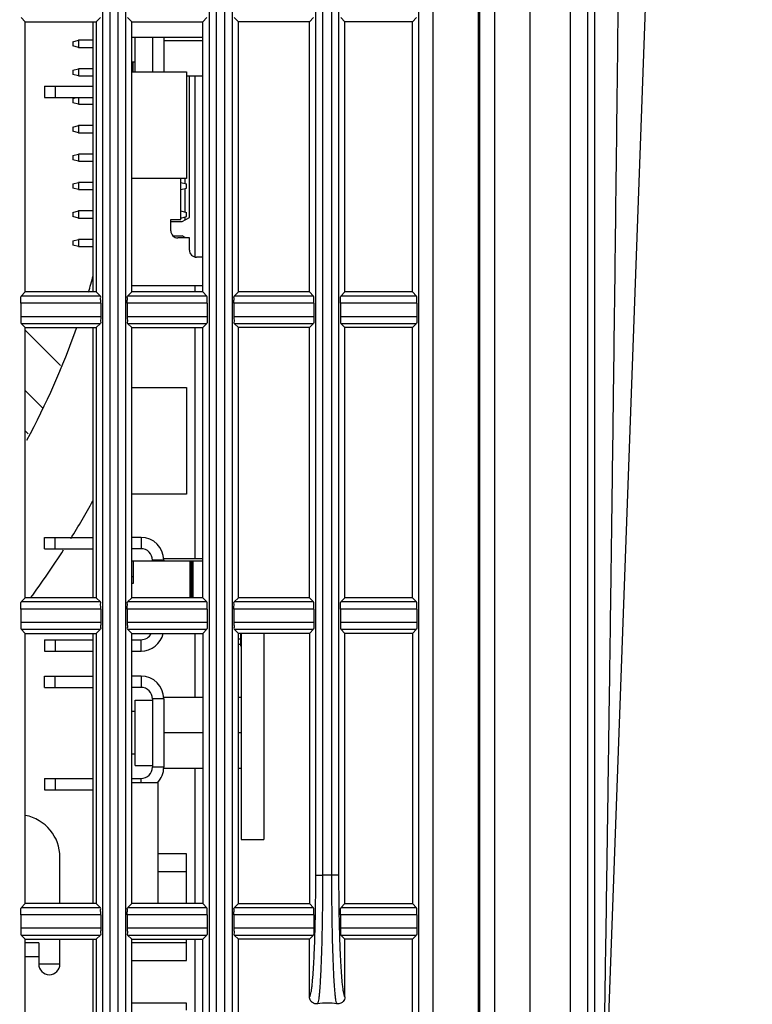
# Model space of a CAD drawing. Extents: x 70 to 1093, y 62 to 805.
# Drawn here: x 150 to 176, y 372 to 406 of the extents above; entities that cross this region are included whole.
import ezdxf

# ---------------------------------------------------------------- set-up
doc = ezdxf.new("R2010")
doc.units = 0
doc.header["$LTSCALE"] = 65.395
doc.layers.get('0').update_dxf_attribs({"linetype": 'CONTINUOUS'})
for name, color, linetype in [('11-039F3G301DXF_CONTINU717', 7, 'CONTINUOUS'), ('11-041F4G701DXF_CONTINU722', 7, 'CONTINUOUS'), ('41-8MS01G001DXF_CONTINU716', 7, 'CONTINUOUS'), ('51__DRAFT_DIMS', 7, 'CONTINUOUS'), ('61-8MS23G001DXF_CONTINU727', 7, 'CONTINUOUS'), ('8VN-12025-AXDXF_CONTINU704', 7, 'CONTINUOUS'), ('A30C-GEO-BOADXF_CONTINU726', 7, 'CONTINUOUS'), ('B35LD-LEFT-CDXF_CONTINU708', 7, 'CONTINUOUS'), ('B35LD-TOP-CODXF_CONTINU682', 7, 'CONTINUOUS'), ('EP783-120FANDXF_CONTINU692', 7, 'CONTINUOUS'), ('FAN_120X120_DXF_CONTINU693', 7, 'CONTINUOUS'), ('L01-RD11-FORDXF_CONTINU705', 7, 'CONTINUOUS'), ('PCB-1_DXF_CONTINUOUS_LINE', 7, 'CONTINUOUS'), ('S-88020-801XDXF_CONTINU725', 7, 'CONTINUOUS'), ('S-88030-80XXDXF_CONTINU719', 7, 'CONTINUOUS'), ('TYU-TU2005WNDXF_CONTINU706', 7, 'CONTINUOUS')]:
    doc.layers.add(name, color=color, linetype=linetype)
doc.styles.get("Standard").update_dxf_attribs({"font": 'txt', "width": 0.8})
doc.dimstyles.new('DIMSTYLE_1', dxfattribs={"dimtxt": 10, "dimasz": 4, "dimexe": 0.18, "dimexo": 0.0625, "dimgap": 0.09, "dimtad": 1, "dimdec": 0, "dimlfac": 2, "dimzin": 0, "dimtxsty": 'STANDARD', "dimblk": '_ARROW_FILLED', "dimblk1": '_ARROW_FILLED', "dimblk2": '_ARROW_FILLED', "dimcen": 0.09, "dimazin": 3, "dimtfac": 1, "dimtdec": 0, "dimtofl": 0, "dimtmove": 0, "dimatfit": 3, "dimtolj": 1, "dimtzin": 0})

# ---------------------------------------------------------------- blocks, each defined once
blk = doc.blocks.new('_ARROW_FILLED')
at = {"color": 0, "linetype": 'BYBLOCK'}
blk.add_solid([(0, 0), (-1, 0.15), (-1, -0.15)], dxfattribs=at)
blk = doc.blocks.new('*D')
at = {"layer": '51__DRAFT_DIMS', "color": 2, "linetype": 'CONTINUOUS'}
for p, q in [((276.4737986078, 510.0583064925), (276.4737986078, 580.9577021977)), ((518.4094812256, 510.0583064925), (518.4094812257, 580.9577021977)), ((276.4737986078, 580.1577021977), (397.4416399167, 580.1577021977)), ((518.4094812257, 580.1577021977), (397.4416399167, 580.1577021977)), ((81.3855861801, 514.6979266665), (81.3855861801, 578.832607667)), ((173.5355861801, 523.2680051874), (173.5355861801, 578.832607667)), ((81.3855861801, 578.032607667), (127.4605861801, 578.032607667)), ((173.5355861801, 578.032607667), (127.4605861801, 578.032607667)), ((354.6205466111, 533.5474718937), (243.1203622409, 533.5474718937)), ((243.9203622409, 533.5474718937), (243.9203622409, 401.3028891931)), ((504.9094812256, 523.5583064925), (552.5407536646, 523.5583064925)), ((551.7407536646, 523.5583064925), (551.7407536646, 396.3083064925)), ((243.9203622409, 269.0583064925), (243.9203622409, 401.3028891931)), ((551.7407536646, 269.0583064925), (551.7407536646, 396.3083064925)), ((289.9094812256, 269.0583064925), (243.1203622409, 269.0583064925)), ((504.9094812256, 269.0583064925), (552.5407536646, 269.0583064925)), ((398.9094812256, 164.7843236606), (548.9674976317, 164.7843236606)), ((548.1674976317, 164.7843236606), (548.1674976317, 116.0343236606)), ((548.1674976317, 67.2843236606), (548.1674976317, 116.0343236606)), ((429.7872524507, 67.2843236606), (548.9674976317, 67.2843236606))]:
    blk.add_line(p, q, dxfattribs=at)
at = {"layer": '51__DRAFT_DIMS', "color": 2, "linetype": 'CONTINUOUS', "xscale": 4, "yscale": 4, "zscale": 4}
for p, rotation in [((276.4737986078, 580.1577021977), 180), ((518.4094812257, 580.1577021977), 360), ((81.3855861801, 578.032607667), 180), ((243.9203622409, 533.5474718937), 90), ((551.7407536646, 523.5583064925), 90), ((243.9203622409, 269.0583064925), 270), ((551.7407536646, 269.0583064925), 270), ((548.1674976317, 164.7843236606), 90), ((548.1674976317, 67.2843236606), 270)]:
    blk.add_blockref('_ARROW_FILLED', p, dxfattribs=dict(at, rotation=rotation))
blk.add_blockref('_ARROW_FILLED', (173.5355861801, 578.032607667), dxfattribs=at)

msp = doc.modelspace()

# ---------------------------------------------------------------- linework, layer by layer
at = {"layer": '11-039F3G301DXF_CONTINU717', "color": 7, "linetype": 'CONTINUOUS'}
for p, q in [((153.7605861801, 404.5433064924), (155.6855728232, 404.5433064924)), ((155.6855728232, 404.5433064924), (155.6855728232, 400.7933064924)), ((155.6855728232, 400.7933064924), (153.7605861801, 400.7933064924)), ((153.7605861801, 393.4503064924), (155.6855728232, 393.4503064924)), ((155.6855728232, 393.4503064924), (155.6855728232, 389.7003064924)), ((155.6855728232, 389.7003064924), (153.7605861801, 389.7003064924)), ((155.6855728233, 377.0583064924), (154.6855728233, 377.0583064924)), ((155.6855728233, 375.3083064925), (155.6855728233, 377.0583064924)), ((154.6855728233, 376.4333064924), (155.6855728233, 376.4333064924)), ((155.6855728233, 373.9333064924), (153.7605861801, 373.9333064924)), ((155.6855728233, 373.3083064924), (155.6855728233, 374.0583064925)), ((153.7605861801, 373.3083064924), (155.6855728233, 373.3083064924)), ((155.6855728233, 371.8083064924), (153.7605861801, 371.8083064924)), ((155.6855728233, 371.5583064924), (155.6855728233, 371.8083064924))]:
    msp.add_line(p, q, dxfattribs=at)
at = {"layer": '11-041F4G701DXF_CONTINU722', "color": 7, "linetype": 'CONTINUOUS'}
for p, q in [((154.6855728233, 379.5583064924), (153.7605861801, 379.5583064924)), ((154.6855728233, 375.3083064925), (154.6855728233, 379.5583064924))]:
    msp.add_line(p, q, dxfattribs=at)
at = {"layer": '41-8MS01G001DXF_CONTINU716', "color": 7, "linetype": 'CONTINUOUS'}
msp.add_line((156.2605861801, 405.7583064924), (153.7605861801, 405.7583064924), dxfattribs=at)
at = {"layer": '61-8MS23G001DXF_CONTINU727', "color": 7, "linetype": 'CONTINUOUS'}
for p, q in [((156.2605861801, 405.6423064924), (154.8855728231, 405.6423064924)), ((153.8855728231, 404.8923064924), (153.7605861801, 404.8923064924)), ((156.2605861801, 404.3923064924), (155.6855728232, 404.3923064924)), ((156.2605861801, 387.4333064924), (154.8855728232, 387.4333064924)), ((156.2605861801, 382.5583064924), (154.8855728233, 382.5583064924)), ((157.6105728233, 382.5583064924), (157.5105861801, 382.5583064924)), ((153.8855728233, 382.0583064924), (153.7605861801, 382.0583064924)), ((156.2605861801, 381.3083064924), (154.8855728233, 381.3083064924)), ((157.6105728233, 381.3083064924), (157.5105861801, 381.3083064924)), ((153.8855728233, 380.5583064924), (153.7605861801, 380.5583064924)), ((156.2605861801, 380.0583064924), (154.8855728233, 380.0583064924)), ((157.6105728233, 380.0583064924), (157.5105861801, 380.0583064924))]:
    msp.add_line(p, q, dxfattribs=at)
at = {"layer": '8VN-12025-AXDXF_CONTINU704', "color": 7, "linetype": 'CONTINUOUS'}
for p, q in [((155.9855861801, 398.0333064924), (155.9855861801, 404.3923064924)), ((155.9855861801, 396.8083064925), (155.9855861801, 397.0333064924)), ((155.9855861801, 387.4333064924), (155.9855861801, 395.5583064925)), ((155.9855861801, 382.5583064924), (155.9855861801, 384.8083064925)), ((155.9855861801, 375.3083064925), (155.9855861801, 380.0583064924)), ((151.2355861801, 375.3083064925), (151.2355861801, 376.9333064925)), ((150.4855861801, 373.9333064925), (150.0105861801, 373.9333064925)), ((150.4855861801, 373.9333064925), (150.4855861801, 373.1833064925)), ((151.2355861801, 373.1833064925), (151.2355861801, 374.0583064925)), ((155.9855861801, 364.5583064925), (155.9855861801, 374.0583064925)), ((150.4855861801, 373.4333064925), (150.0105861801, 373.4333064925))]:
    msp.add_line(p, q, dxfattribs=at)
at = {"layer": '8VN-12025-AXDXF_CONTINU704', "color": 3, "linetype": 'CONTINUOUS'}
msp.add_line((157.5105861801, 384.4333064925), (157.5955728233, 384.4333064925), dxfattribs=at)
at = {"layer": '8VN-12025-AXDXF_CONTINU704', "color": 7, "linetype": 'CONTINUOUS'}
for centre, radius, start, end in [((124.2355861801, 405.1833064925), 32.249983724, 328.1104961841, 330.827038961), ((124.2355861801, 405.1833064925), 32.249983724, 323.6149376427, 327.2680510791), ((149.7355861801, 376.9333064925), 1.5, 0, 79.2214386155), ((150.8605861801, 373.1833064925), 0.375, 180, 360)]:
    msp.add_arc(centre, radius, start, end, dxfattribs=at)
at = {"layer": 'A30C-GEO-BOADXF_CONTINU726', "color": 7, "linetype": 'CONTINUOUS'}
for p, q in [((157.6105728233, 384.8083064925), (157.6105728233, 377.5583064924)), ((158.4105728233, 384.8083064925), (158.4105728233, 377.5583064924)), ((157.6105728233, 377.5583064924), (158.4105728233, 377.5583064924))]:
    msp.add_line(p, q, dxfattribs=at)
at = {"layer": 'B35LD-LEFT-CDXF_CONTINU708', "color": 7, "linetype": 'CONTINUOUS'}
for p, q in [((152.7340049449, 508.0707227345), (152.7340049449, 284.5458902505)), ((152.9836623286, 508.0583064925), (152.9836623286, 284.5583064925)), ((153.2875100317, 284.5583064925), (153.2875100317, 508.0583064925)), ((153.5371674154, 508.0707227345), (153.5371674154, 284.5458902505)), ((156.4840049449, 508.0707227345), (156.4840049449, 284.5458902505)), ((156.7336623286, 508.0583064925), (156.7336623286, 284.5583064925)), ((157.0375100317, 284.5583064925), (157.0375100317, 508.0583064925)), ((157.2871674154, 508.0707227345), (157.2871674154, 284.5458902505)), ((163.8465887029, 508.0831389765), (163.8465887029, 284.5334740085)), ((164.3459034703, 508.0583064925), (164.3459034703, 284.5583064925)), ((165.9569745112, 284.5583064925), (165.9569745112, 508.0583064925)), ((165.9936599567, 508.094991938), (165.9936599567, 284.521621047)), ((160.2340049449, 376.3066576657), (160.2340049449, 416.0599553193)), ((160.4836623286, 376.3066857908), (160.4836623286, 416.0599271986)), ((160.7875100317, 416.0599271723), (160.7875100317, 376.3066858083)), ((161.0371674154, 416.0599553193), (161.0371674154, 376.3066576657)), ((150.0105861801, 406.3083064925), (149.8657790843, 406.4531135883)), ((152.5105861801, 406.3083064925), (152.655393276, 406.4531135883)), ((153.7605861801, 406.3083064925), (153.6157790843, 406.4531135883)), ((156.2605861801, 406.3083064925), (156.405393276, 406.4531135883)), ((157.5105861801, 406.3083064925), (157.3657790843, 406.4531135883)), ((160.0105861801, 406.3083064925), (160.155393276, 406.4531135883)), ((161.2605861801, 406.3083064925), (161.1157790843, 406.4531135883)), ((163.6355861801, 406.3083064925), (163.780393276, 406.4531135883)), ((150.0105861801, 396.8083064925), (150.0105861801, 406.3083064925)), ((150.0105861801, 406.3083064925), (152.5105861801, 406.3083064925)), ((152.5105861801, 406.3083064925), (152.5105861801, 396.8083064925)), ((153.7605861801, 396.8083064925), (153.7605861801, 406.3083064925)), ((153.7605861801, 406.3083064925), (156.2605861801, 406.3083064925)), ((156.2605861801, 396.8083064925), (156.2605861801, 406.3083064925)), ((157.5105861801, 396.8083064925), (157.5105861801, 406.3083064925)), ((160.0105861801, 406.3083064925), (157.5105861801, 406.3083064925)), ((160.0105861801, 396.8083064925), (160.0105861801, 406.3083064925)), ((161.2605861801, 396.8083064925), (161.2605861801, 406.3083064925)), ((163.6355861801, 406.3083064925), (161.2605861801, 406.3083064925)), ((163.6355861801, 396.8083064925), (163.6355861801, 406.3083064925)), ((150.0105861801, 396.8083064925), (149.8657790843, 396.6634993967)), ((152.5105861801, 396.8083064925), (150.0105861801, 396.8083064925)), ((152.5105861801, 396.8083064925), (152.655393276, 396.6634993967)), ((153.7605861801, 396.8083064925), (153.6157790843, 396.6634993967)), ((156.2605861801, 396.8083064925), (153.7605861801, 396.8083064925)), ((156.2605861801, 396.8083064925), (156.405393276, 396.6634993967)), ((157.5105861801, 396.8083064925), (157.3657790843, 396.6634993967)), ((160.0105861801, 396.8083064925), (157.5105861801, 396.8083064925)), ((160.0105861801, 396.8083064925), (160.155393276, 396.6634993967)), ((161.2605861801, 396.8083064925), (161.1157790843, 396.6634993967)), ((163.6355861801, 396.8083064925), (161.2605861801, 396.8083064925)), ((163.6355861801, 396.8083064925), (163.780393276, 396.6634993967)), ((149.8533628423, 396.413842013), (149.8533628423, 395.952770972)), ((152.667809518, 396.413842013), (149.8533628423, 396.413842013)), ((152.655393276, 396.6634993967), (149.8657790843, 396.6634993967)), ((152.667809518, 396.413842013), (152.667809518, 395.952770972)), ((153.6033628423, 396.413842013), (153.6033628423, 395.952770972)), ((156.417809518, 396.413842013), (153.6033628423, 396.413842013)), ((156.405393276, 396.6634993967), (153.6157790843, 396.6634993967)), ((156.417809518, 396.413842013), (156.417809518, 395.952770972)), ((157.3533628423, 396.413842013), (157.3533628423, 395.952770972)), ((160.167809518, 396.413842013), (157.3533628423, 396.413842013)), ((160.155393276, 396.6634993967), (157.3657790843, 396.6634993967)), ((160.167809518, 396.413842013), (160.167809518, 395.952770972)), ((161.1033628423, 396.413842013), (161.1033628423, 395.952770972)), ((163.792809518, 396.413842013), (161.1033628423, 396.413842013)), ((163.780393276, 396.6634993967), (161.1157790843, 396.6634993967)), ((163.792809518, 396.413842013), (163.792809518, 395.952770972)), ((149.8533628423, 395.952770972), (152.667809518, 395.952770972)), ((149.8657790843, 395.7031135883), (152.655393276, 395.7031135883)), ((150.0105861801, 395.5583064925), (149.8657790843, 395.7031135883)), ((152.5105861801, 395.5583064925), (152.655393276, 395.7031135883)), ((153.6033628423, 395.952770972), (156.417809518, 395.952770972)), ((153.6157790843, 395.7031135883), (156.405393276, 395.7031135883)), ((153.7605861801, 395.5583064925), (153.6157790843, 395.7031135883)), ((156.2605861801, 395.5583064925), (156.405393276, 395.7031135883)), ((157.3533628423, 395.952770972), (160.167809518, 395.952770972)), ((157.3657790843, 395.7031135883), (160.155393276, 395.7031135883)), ((157.5105861801, 395.5583064925), (157.3657790843, 395.7031135883)), ((160.0105861801, 395.5583064925), (160.155393276, 395.7031135883)), ((161.1033628423, 395.952770972), (163.792809518, 395.952770972)), ((161.1157790843, 395.7031135883), (163.780393276, 395.7031135883)), ((161.2605861801, 395.5583064925), (161.1157790843, 395.7031135883)), ((163.6355861801, 395.5583064925), (163.780393276, 395.7031135883)), ((150.0105861801, 386.0583064925), (150.0105861801, 395.5583064925)), ((150.0105861801, 395.5583064925), (152.5105861801, 395.5583064925)), ((152.5105861801, 395.5583064925), (152.5105861801, 386.0583064925)), ((153.7605861801, 386.0583064925), (153.7605861801, 395.5583064925)), ((153.7605861801, 395.5583064925), (156.2605861801, 395.5583064925)), ((156.2605861801, 386.0583064925), (156.2605861801, 395.5583064925)), ((157.5105861801, 386.0583064925), (157.5105861801, 395.5583064925)), ((160.0105861801, 395.5583064925), (157.5105861801, 395.5583064925)), ((160.0105861801, 386.0583064925), (160.0105861801, 395.5583064925)), ((161.2605861801, 386.0583064925), (161.2605861801, 395.5583064925)), ((163.6355861801, 395.5583064925), (161.2605861801, 395.5583064925)), ((163.6355861801, 386.0583064925), (163.6355861801, 395.5583064925)), ((150.0105861801, 386.0583064925), (149.8657790843, 385.9134993967)), ((152.5105861801, 386.0583064925), (150.0105861801, 386.0583064925)), ((152.5105861801, 386.0583064925), (152.655393276, 385.9134993967)), ((153.7605861801, 386.0583064925), (153.6157790843, 385.9134993967)), ((156.2605861801, 386.0583064925), (153.7605861801, 386.0583064925)), ((156.2605861801, 386.0583064925), (156.405393276, 385.9134993967)), ((157.5105861801, 386.0583064925), (157.3657790843, 385.9134993967)), ((160.0105861801, 386.0583064925), (157.5105861801, 386.0583064925)), ((160.0105861801, 386.0583064925), (160.155393276, 385.9134993967)), ((161.2605861801, 386.0583064925), (161.1157790843, 385.9134993967)), ((163.6355861801, 386.0583064925), (161.2605861801, 386.0583064925)), ((163.6355861801, 386.0583064925), (163.780393276, 385.9134993967)), ((149.8533628423, 385.663842013), (149.8533628423, 385.202770972)), ((152.667809518, 385.663842013), (149.8533628423, 385.663842013)), ((152.655393276, 385.9134993967), (149.8657790843, 385.9134993967)), ((152.667809518, 385.663842013), (152.667809518, 385.202770972)), ((153.6033628423, 385.663842013), (153.6033628423, 385.202770972)), ((156.417809518, 385.663842013), (153.6033628423, 385.663842013)), ((156.405393276, 385.9134993967), (153.6157790843, 385.9134993967)), ((156.417809518, 385.663842013), (156.417809518, 385.202770972)), ((160.167809518, 385.663842013), (157.3533628423, 385.663842013)), ((157.3533628423, 385.663842013), (157.3533628423, 385.202770972)), ((160.155393276, 385.9134993967), (157.3657790843, 385.9134993967)), ((160.167809518, 385.663842013), (160.167809518, 385.202770972)), ((163.792809518, 385.663842013), (161.1033628423, 385.663842013)), ((161.1033628423, 385.663842013), (161.1033628423, 385.202770972)), ((163.780393276, 385.9134993967), (161.1157790843, 385.9134993967)), ((163.792809518, 385.663842013), (163.792809518, 385.202770972)), ((149.8533628423, 385.202770972), (152.667809518, 385.202770972)), ((149.8657790843, 384.9531135883), (152.655393276, 384.9531135883)), ((150.0105861801, 384.8083064925), (149.8657790843, 384.9531135883)), ((152.5105861801, 384.8083064925), (152.655393276, 384.9531135883)), ((153.6033628423, 385.202770972), (156.417809518, 385.202770972)), ((153.6157790843, 384.9531135883), (156.405393276, 384.9531135883)), ((153.7605861801, 384.8083064925), (153.6157790843, 384.9531135883)), ((156.2605861801, 384.8083064925), (156.405393276, 384.9531135883)), ((157.3533628423, 385.202770972), (160.167809518, 385.202770972)), ((157.3657790843, 384.9531135883), (160.155393276, 384.9531135883)), ((157.5105861801, 384.8083064925), (157.3657790843, 384.9531135883)), ((160.0105861801, 384.8083064925), (160.155393276, 384.9531135883)), ((161.1033628423, 385.202770972), (163.792809518, 385.202770972)), ((161.1157790843, 384.9531135883), (163.780393276, 384.9531135883)), ((161.2605861801, 384.8083064925), (161.1157790843, 384.9531135883)), ((163.6355861801, 384.8083064925), (163.780393276, 384.9531135883)), ((150.0105861801, 375.3083064925), (150.0105861801, 384.8083064925)), ((150.0105861801, 384.8083064925), (152.5105861801, 384.8083064925)), ((152.5105861801, 384.8083064925), (152.5105861801, 375.3083064925)), ((153.7605861801, 375.3083064925), (153.7605861801, 384.8083064925)), ((153.7605861801, 384.8083064925), (156.2605861801, 384.8083064925)), ((156.2605861801, 384.8083064925), (156.2605861801, 375.3083064925)), ((160.0105861801, 384.8083064925), (157.5105861801, 384.8083064925)), ((157.5105861801, 375.3083064925), (157.5105861801, 384.8083064925)), ((160.0105861801, 384.8083064925), (160.0105861801, 375.3083064925)), ((163.6355861801, 384.8083064925), (161.2605861801, 384.8083064925)), ((161.2605861801, 375.3083064925), (161.2605861801, 384.8083064925)), ((163.6355861801, 384.8083064925), (163.6355861801, 375.3083064925)), ((160.2340049449, 376.3066576657), (160.4836623286, 376.3066576657)), ((161.0371674154, 376.3066576657), (160.7875100317, 376.3066576657)), ((150.0105861801, 375.3083064925), (149.8657790843, 375.1634993967)), ((152.5105861801, 375.3083064925), (150.0105861801, 375.3083064925)), ((152.5105861801, 375.3083064925), (152.655393276, 375.1634993967)), ((153.7605861801, 375.3083064925), (153.6157790843, 375.1634993967)), ((156.2605861801, 375.3083064925), (153.7605861801, 375.3083064925)), ((156.2605861801, 375.3083064925), (156.405393276, 375.1634993967)), ((157.5105861801, 375.3083064925), (157.3657790843, 375.1634993967)), ((157.5105861801, 375.3083064925), (160.0105861801, 375.3083064925)), ((160.0105861801, 375.3083064925), (160.155393276, 375.1634993967)), ((161.2605861801, 375.3083064925), (161.1157790843, 375.1634993967)), ((161.2605861801, 375.3083064925), (163.6355861801, 375.3083064925)), ((163.6355861801, 375.3083064925), (163.780393276, 375.1634993967)), ((149.8533628423, 374.913842013), (149.8533628423, 374.452770972)), ((152.667809518, 374.913842013), (149.8533628423, 374.913842013)), ((152.655393276, 375.1634993967), (149.8657790843, 375.1634993967)), ((152.667809518, 374.913842013), (152.667809518, 374.452770972)), ((153.6033628423, 374.913842013), (153.6033628423, 374.452770972)), ((156.417809518, 374.913842013), (153.6033628423, 374.913842013)), ((156.405393276, 375.1634993967), (153.6157790843, 375.1634993967)), ((156.417809518, 374.913842013), (156.417809518, 374.452770972)), ((160.167809518, 374.913842013), (157.3533628423, 374.913842013)), ((157.3533628423, 374.913842013), (157.3533628423, 374.452770972)), ((160.155393276, 375.1634993967), (157.3657790843, 375.1634993967)), ((160.167809518, 374.913842013), (160.167809518, 374.452770972)), ((163.792809518, 374.913842013), (161.1033628423, 374.913842013)), ((161.1033628423, 374.913842013), (161.1033628423, 374.452770972)), ((163.780393276, 375.1634993967), (161.1157790843, 375.1634993967)), ((163.792809518, 374.913842013), (163.792809518, 374.452770972)), ((149.8533628423, 374.452770972), (152.667809518, 374.452770972)), ((149.8657790843, 374.2031135883), (152.655393276, 374.2031135883)), ((150.0105861801, 374.0583064925), (149.8657790843, 374.2031135883)), ((152.5105861801, 374.0583064925), (152.655393276, 374.2031135883)), ((153.6033628423, 374.452770972), (156.417809518, 374.452770972)), ((153.6157790843, 374.2031135883), (156.405393276, 374.2031135883)), ((153.7605861801, 374.0583064925), (153.6157790843, 374.2031135883)), ((156.2605861801, 374.0583064925), (156.405393276, 374.2031135883)), ((157.3533628423, 374.452770972), (160.167809518, 374.452770972)), ((157.3657790843, 374.2031135883), (160.155393276, 374.2031135883)), ((157.5105861801, 374.0583064925), (157.3657790843, 374.2031135883)), ((160.0105861801, 374.0583064925), (160.155393276, 374.2031135883)), ((161.1033628423, 374.452770972), (163.792809518, 374.452770972)), ((161.1157790843, 374.2031135883), (163.780393276, 374.2031135883)), ((161.2605861801, 374.0583064925), (161.1157790843, 374.2031135883)), ((163.6355861801, 374.0583064925), (163.780393276, 374.2031135883)), ((150.0105861801, 364.5583064925), (150.0105861801, 374.0583064925)), ((150.0105861801, 374.0583064925), (152.5105861801, 374.0583064925)), ((152.5105861801, 374.0583064925), (152.5105861801, 364.5583064925)), ((153.7605861801, 364.5583064925), (153.7605861801, 374.0583064925)), ((153.7605861801, 374.0583064925), (156.2605861801, 374.0583064925)), ((156.2605861801, 364.5583064925), (156.2605861801, 374.0583064925)), ((160.0105861801, 374.0583064925), (157.5105861801, 374.0583064925)), ((157.5105861801, 364.5583064925), (157.5105861801, 374.0583064925)), ((160.0105861801, 372.0325914797), (160.0105861801, 374.0583064925)), ((163.6355861801, 374.0583064925), (161.2605861801, 374.0583064925)), ((161.2605861801, 372.0325914797), (161.2605861801, 374.0583064925)), ((163.6355861801, 364.5583064925), (163.6355861801, 374.0583064925))]:
    msp.add_line(p, q, dxfattribs=at)
for radius, start, end in [(7, 88.756393712, 91.24360629110001), (2.5, 82.1697372297, 97.83026270410001)]:
    msp.add_arc((160.6355861801, 369.3083064925), radius, start, end, dxfattribs=at)
for points, start_tangent, end_tangent in [([(149.8533628423, 396.413842013), (149.8542942317, 396.5064170719), (149.856957402, 396.5858588438), (149.8657790843, 396.6634993967)], (0, 0.2502062577), (0.1769225415, 0.1769225415)), ([(152.667809518, 396.413842013), (152.6668781286, 396.5064170719), (152.6642149582, 396.5858588438), (152.655393276, 396.6634993967)], (0, 0.2502062577), (-0.1769225415, 0.1769225415)), ([(153.6033628423, 396.413842013), (153.6042942317, 396.5064170719), (153.606957402, 396.5858588438), (153.6157790843, 396.6634993967)], (0, 0.2502062577), (0.1769225415, 0.1769225415)), ([(156.417809518, 396.413842013), (156.4168781286, 396.5064170719), (156.4142149582, 396.5858588438), (156.405393276, 396.6634993967)], (0, 0.2502062577), (-0.1769225415, 0.1769225415)), ([(157.3533628423, 396.413842013), (157.3542942317, 396.5064170719), (157.356957402, 396.5858588438), (157.3657790843, 396.6634993967)], (0, 0.2502062577), (0.1769225415, 0.1769225415)), ([(160.167809518, 396.413842013), (160.1668781286, 396.5064170719), (160.1642149582, 396.5858588438), (160.155393276, 396.6634993967)], (0, 0.2502062577), (-0.1769225415, 0.1769225415)), ([(161.1033628423, 396.413842013), (161.1042942317, 396.5064170719), (161.106957402, 396.5858588438), (161.1157790843, 396.6634993967)], (0, 0.2502062577), (0.1769225415, 0.1769225415)), ([(163.792809518, 396.413842013), (163.7918781286, 396.5064170719), (163.7892149582, 396.5858588438), (163.780393276, 396.6634993967)], (0, 0.2502062577), (-0.1769225415, 0.1769225415)), ([(149.8533628423, 395.952770972), (149.8542942317, 395.8601959131), (149.856957402, 395.7807541412), (149.8657790843, 395.7031135883)], (0, -0.2502062577), (0.1769225415, -0.1769225415)), ([(152.667809518, 395.952770972), (152.6668781286, 395.8601959131), (152.6642149582, 395.7807541412), (152.655393276, 395.7031135883)], (0, -0.2502062577), (-0.1769225415, -0.1769225415)), ([(153.6033628423, 395.952770972), (153.6042942317, 395.8601959131), (153.606957402, 395.7807541412), (153.6157790843, 395.7031135883)], (0, -0.2502062577), (0.1769225415, -0.1769225415)), ([(156.417809518, 395.952770972), (156.4168781286, 395.8601959131), (156.4142149582, 395.7807541412), (156.405393276, 395.7031135883)], (0, -0.2502062577), (-0.1769225415, -0.1769225415)), ([(157.3533628423, 395.952770972), (157.3542942317, 395.8601959131), (157.356957402, 395.7807541412), (157.3657790843, 395.7031135883)], (0, -0.2502062577), (0.1769225415, -0.1769225415)), ([(160.167809518, 395.952770972), (160.1668781286, 395.8601959131), (160.1642149582, 395.7807541412), (160.155393276, 395.7031135883)], (0, -0.2502062577), (-0.1769225415, -0.1769225415)), ([(161.1033628423, 395.952770972), (161.1042942317, 395.8601959131), (161.106957402, 395.7807541412), (161.1157790843, 395.7031135883)], (0, -0.2502062577), (0.1769225415, -0.1769225415)), ([(163.792809518, 395.952770972), (163.7918781286, 395.8601959131), (163.7892149582, 395.7807541412), (163.780393276, 395.7031135883)], (0, -0.2502062577), (-0.1769225415, -0.1769225415)), ([(149.8533628423, 385.663842013), (149.8542942317, 385.7564170719), (149.856957402, 385.8358588438), (149.8657790843, 385.9134993967)], (0, 0.2502062577), (0.1769225415, 0.1769225415)), ([(152.667809518, 385.663842013), (152.6668781286, 385.7564170719), (152.6642149582, 385.8358588438), (152.655393276, 385.9134993967)], (0, 0.2502062577), (-0.1769225415, 0.1769225415)), ([(153.6033628423, 385.663842013), (153.6042942317, 385.7564170719), (153.606957402, 385.8358588438), (153.6157790843, 385.9134993967)], (0, 0.2502062577), (0.1769225415, 0.1769225415)), ([(156.417809518, 385.663842013), (156.4168781286, 385.7564170719), (156.4142149582, 385.8358588438), (156.405393276, 385.9134993967)], (0, 0.2502062577), (-0.1769225415, 0.1769225415)), ([(157.3533628423, 385.663842013), (157.3542942317, 385.7564170719), (157.356957402, 385.8358588438), (157.3657790843, 385.9134993967)], (0, 0.2502062577), (0.1769225415, 0.1769225415)), ([(160.167809518, 385.663842013), (160.1668781286, 385.7564170719), (160.1642149582, 385.8358588438), (160.155393276, 385.9134993967)], (0, 0.2502062577), (-0.1769225415, 0.1769225415)), ([(161.1033628423, 385.663842013), (161.1042942317, 385.7564170719), (161.106957402, 385.8358588438), (161.1157790843, 385.9134993967)], (0, 0.2502062577), (0.1769225415, 0.1769225415)), ([(163.792809518, 385.663842013), (163.7918781286, 385.7564170719), (163.7892149582, 385.8358588438), (163.780393276, 385.9134993967)], (0, 0.2502062577), (-0.1769225415, 0.1769225415)), ([(149.8533628423, 385.202770972), (149.8542942317, 385.1101959131), (149.856957402, 385.0307541412), (149.8657790843, 384.9531135883)], (0, -0.2502062577), (0.1769225415, -0.1769225415)), ([(152.667809518, 385.202770972), (152.6668781286, 385.1101959131), (152.6642149582, 385.0307541412), (152.655393276, 384.9531135883)], (0, -0.2502062577), (-0.1769225415, -0.1769225415)), ([(153.6033628423, 385.202770972), (153.6042942317, 385.1101959131), (153.606957402, 385.0307541412), (153.6157790843, 384.9531135883)], (0, -0.2502062577), (0.1769225415, -0.1769225415)), ([(156.417809518, 385.202770972), (156.4168781286, 385.1101959131), (156.4142149582, 385.0307541412), (156.405393276, 384.9531135883)], (0, -0.2502062577), (-0.1769225415, -0.1769225415)), ([(157.3533628423, 385.202770972), (157.3542942317, 385.1101959131), (157.356957402, 385.0307541412), (157.3657790843, 384.9531135883)], (0, -0.2502062577), (0.1769225415, -0.1769225415)), ([(160.167809518, 385.202770972), (160.1668781286, 385.1101959131), (160.1642149582, 385.0307541412), (160.155393276, 384.9531135883)], (0, -0.2502062577), (-0.1769225415, -0.1769225415)), ([(161.1033628423, 385.202770972), (161.1042942317, 385.1101959131), (161.106957402, 385.0307541412), (161.1157790843, 384.9531135883)], (0, -0.2502062577), (0.1769225415, -0.1769225415)), ([(163.792809518, 385.202770972), (163.7918781286, 385.1101959131), (163.7892149582, 385.0307541412), (163.780393276, 384.9531135883)], (0, -0.2502062577), (-0.1769225415, -0.1769225415)), ([(160.2302277427, 375.5269816143), (160.2330599631, 375.9154594778), (160.2340049449, 376.3066576657)], (0.0076179166, 0.7796510615), (5.206e-07, 0.7796875169)), ([(160.294988986, 371.7849965319), (160.3308557544, 371.8665832452), (160.3477432203, 371.9642531253), (160.3639676098, 372.0989515371), (160.3795403618, 372.2695759091), (160.3944322759, 372.4745738296), (160.4085798566, 372.7120613577), (160.4218899602, 372.9799163653), (160.43424473, 373.275772649), (160.4455121631, 373.5970458085), (160.4555565183, 373.9409709045), (160.4642461477, 374.3046212831), (160.4714597708, 374.6849482053), (160.4770899353, 375.0787839897), (160.4810446724, 375.482736164), (160.4832519461, 375.8932401847), (160.4836623956, 376.3066857923)], (4.4921140557, 0.6184649706), (-0.0054633425, 4.534485391)), ([(160.7875099646, 376.3066858099), (160.7879204241, 375.8932370682), (160.7901277436, 375.482728804), (160.7940825655, 375.0787723033), (160.7997128408, 374.6849330705), (160.8069265963, 374.3046033518), (160.8156164259, 373.9409488725), (160.8256610278, 373.5970199071), (160.8369285356, 373.2757490155), (160.8492833428, 372.9798956679), (160.8625942139, 372.7120298801), (160.8767426019, 372.4745354485), (160.8916329805, 372.269563788), (160.9072042544, 372.0989563046), (160.9234335223, 371.9642223235), (160.9403271626, 371.8665349158), (160.9761833742, 371.7849965319)], (-0.0054633419, -4.5344863462), (4.4921145629, -0.6184682898)), ([(161.0371674154, 376.3066576657), (161.0381124145, 375.9154558935), (161.0409446977, 375.5269734052)], (5.209e-07, -0.7796957263), (0.0076180797, -0.7796592697)), ([(160.0105861801, 372.0325914797), (160.0515254096, 372.1083914087), (160.0716228155, 372.2002623436), (160.0912284529, 372.3272383437), (160.1101657106, 372.4882614098), (160.1282543507, 372.6818562205), (160.1453276991, 372.9062382554), (160.1612359914, 373.159401416), (160.1758424879, 373.4391100123), (160.1890238606, 373.7429208257), (160.2006709795, 374.0682177417), (160.2106887243, 374.4122290621), (160.2189964416, 374.7720651586), (160.2255273899, 375.1447221732), (160.2302277427, 375.5269816143)], (3.5018819274, 0.2757329971), (0.0343209446, 3.5125563161)), ([(161.0409446977, 375.5269734052), (161.0456451619, 375.1447092948), (161.052176256, 374.772048505), (161.0604841499, 374.4122093168), (161.0705021573, 374.0681937488), (161.0821496002, 373.7428929392), (161.0953311037, 373.4390841563), (161.1099376996, 373.1593781791), (161.1258469756, 372.9062047462), (161.142921335, 372.6818166941), (161.1610081149, 372.4882473815), (161.1799436951, 372.3272399353), (161.1995553995, 372.2002300819), (161.2196598701, 372.1083442667), (161.2605861801, 372.0325914797)], (0.0343212498, -3.5125493104), (3.5018742337, -0.2757415002)), ([(149.8533628423, 374.913842013), (149.8542942317, 375.0064170719), (149.856957402, 375.0858588438), (149.8657790843, 375.1634993967)], (0, 0.2502062577), (0.1769225415, 0.1769225415)), ([(152.667809518, 374.913842013), (152.6668781286, 375.0064170719), (152.6642149582, 375.0858588438), (152.655393276, 375.1634993967)], (0, 0.2502062577), (-0.1769225415, 0.1769225415)), ([(153.6033628423, 374.913842013), (153.6042942317, 375.0064170719), (153.606957402, 375.0858588438), (153.6157790843, 375.1634993967)], (0, 0.2502062577), (0.1769225415, 0.1769225415)), ([(156.417809518, 374.913842013), (156.4168781286, 375.0064170719), (156.4142149582, 375.0858588438), (156.405393276, 375.1634993967)], (0, 0.2502062577), (-0.1769225415, 0.1769225415)), ([(157.3533628423, 374.913842013), (157.3542942317, 375.0064170719), (157.356957402, 375.0858588438), (157.3657790843, 375.1634993967)], (0, 0.2502062577), (0.1769225415, 0.1769225415)), ([(160.167809518, 374.913842013), (160.1668781286, 375.0064170719), (160.1642149582, 375.0858588438), (160.155393276, 375.1634993967)], (0, 0.2502062577), (-0.1769225415, 0.1769225415)), ([(161.1033628423, 374.913842013), (161.1042942317, 375.0064170719), (161.106957402, 375.0858588438), (161.1157790843, 375.1634993967)], (0, 0.2502062577), (0.1769225415, 0.1769225415)), ([(163.792809518, 374.913842013), (163.7918781286, 375.0064170719), (163.7892149582, 375.0858588438), (163.780393276, 375.1634993967)], (0, 0.2502062577), (-0.1769225415, 0.1769225415)), ([(149.8533628423, 374.452770972), (149.8542942317, 374.3601959131), (149.856957402, 374.2807541412), (149.8657790843, 374.2031135883)], (0, -0.2502062577), (0.1769225415, -0.1769225415)), ([(152.667809518, 374.452770972), (152.6668781286, 374.3601959131), (152.6642149582, 374.2807541412), (152.655393276, 374.2031135883)], (0, -0.2502062577), (-0.1769225415, -0.1769225415)), ([(153.6033628423, 374.452770972), (153.6042942317, 374.3601959131), (153.606957402, 374.2807541412), (153.6157790843, 374.2031135883)], (0, -0.2502062577), (0.1769225415, -0.1769225415)), ([(156.417809518, 374.452770972), (156.4168781286, 374.3601959131), (156.4142149582, 374.2807541412), (156.405393276, 374.2031135883)], (0, -0.2502062577), (-0.1769225415, -0.1769225415)), ([(157.3533628423, 374.452770972), (157.3542942317, 374.3601959131), (157.356957402, 374.2807541412), (157.3657790843, 374.2031135883)], (0, -0.2502062577), (0.1769225415, -0.1769225415)), ([(160.167809518, 374.452770972), (160.1668781286, 374.3601959131), (160.1642149582, 374.2807541412), (160.155393276, 374.2031135883)], (0, -0.2502062577), (-0.1769225415, -0.1769225415)), ([(161.1033628423, 374.452770972), (161.1042942317, 374.3601959131), (161.106957402, 374.2807541412), (161.1157790843, 374.2031135883)], (0, -0.2502062577), (0.1769225415, -0.1769225415)), ([(163.792809518, 374.452770972), (163.7918781286, 374.3601959131), (163.7892149582, 374.2807541412), (163.780393276, 374.2031135883)], (0, -0.2502062577), (-0.1769225415, -0.1769225415)), ([(160.2949890549, 371.7849965348), (160.2009165434, 371.7899295819), (160.1152316422, 371.8293166317), (160.0495821904, 371.898604176), (160.0105861801, 372.0325914797)], (-0.4195532621, -0.0576975736), (-9.099e-07, 0.4235020068)), ([(161.2605861801, 372.0325914797), (161.2429493873, 371.9404207768), (161.1922643447, 371.8609699825), (161.1146563637, 371.805409268), (160.9761833083, 371.7849965347)], (-9.564e-07, -0.4234999162), (-0.4195511918, 0.0576972831))]:
    msp.add_spline(points, degree=3, dxfattribs=dict(at, start_tangent=start_tangent, end_tangent=end_tangent))
at = {"layer": 'B35LD-TOP-CODXF_CONTINU682', "color": 7, "linetype": 'CONTINUOUS'}
for p, q in [((166.5355861801, 269.0583064925), (166.5355861801, 523.5583064925)), ((170.0355861801, 521.9514324149), (170.0355861801, 281.5520875513)), ((169.7874418778, 519.7811788422), (169.7874456901, 276.5769015976)), ((167.7628349398, 508.5582769367), (167.7628349388, 269.1226238746)), ((169.1768867907, 508.5583064925), (169.1768867897, 270.4713125982))]:
    msp.add_line(p, q, dxfattribs=at)
msp.add_lwpolyline([(170.2731041976, 363.9074500817), (172.0794737451, 413.5686382856), (173.1753083283, 463.8191129613), (173.5355861801, 513.5583064925)], dxfattribs=at)
at = {"layer": 'B35LD-TOP-CODXF_CONTINU682', "color": 7, "linetype": 'CONTINUOUS', "start_tangent": (-0.1347166992, -140.6285818949), "end_tangent": (1e-10, 0)}
msp.add_spline([(171.468313801, 504.5585987158), (171.4606053038, 498.5338663281), (171.4481469215, 492.1132431034), (171.4327723705, 486.1953024734), (171.4146823697, 480.5736165251), (171.3938624593, 475.1223369416), (171.3701920099, 469.7598535895), (171.3443035574, 464.5691882157), (171.3158268996, 459.4130020181), (171.2844854716, 454.2427416026), (171.2500616403, 449.0359285398), (171.212340283, 443.7783050372), (171.1711283947, 438.4636548083), (171.126981613, 433.1745305292), (171.0812899297, 428.0381066336), (171.0326134749, 422.8727884755), (170.9810280458, 417.6971492079), (170.9267463556, 412.5395240971), (170.8701528437, 407.4383833156), (170.8139439205, 402.6149179058), (170.7582880184, 398.0289006566), (170.703508963, 393.6804353795), (170.6526099249, 389.7767823306), (170.6057882774, 386.2952759969), (170.5629836065, 383.1995978647), (170.5240922792, 380.4521336167), (170.4889739833, 378.0153239428), (170.4574035629, 375.8595429857), (170.4291409695, 373.9574500695), (170.4039488033, 372.2841026869), (170.3815948297, 370.8167994321), (170.3618666897, 369.535776914), (170.3445627746, 368.4229776226), (170.3297278402, 367.4753197247), (170.3172345826, 366.6811866638), (170.3067803682, 366.0194850467), (170.2981148976, 365.4730274953), (170.2910051993, 365.0261094856), (170.2852493238, 364.6652967957), (170.2807287304, 364.3825989643), (170.2773392375, 364.1710738689), (170.2749731711, 364.0236743467), (170.2735695529, 363.9363652425)], degree=3, dxfattribs=at)
at = {"layer": 'EP783-120FANDXF_CONTINU692', "color": 7, "linetype": 'CONTINUOUS'}
msp.add_line((151.2355861801, 373.1833064925), (150.4855861801, 373.1833064925), dxfattribs=at)
at = {"layer": 'FAN_120X120_DXF_CONTINU693', "color": 7, "linetype": 'CONTINUOUS'}
for p, q in [((151.25359487, 394.2216469887), (150.0105861801, 395.4646556786)), ((150.6142421354, 392.7396793798), (150.0105861801, 393.343335335)), ((150.1147606385, 391.8249473143), (150.0105861801, 391.9291217727))]:
    msp.add_line(p, q, dxfattribs=at)
for start, end in [(343.0521210902, 344.2405680848), (331.8056268183, 340.3908970446)]:
    msp.add_arc((124.7355861801, 405.1833064925), 28.75, start, end, dxfattribs=at)
at = {"layer": 'L01-RD11-FORDXF_CONTINU705', "color": 7, "linetype": 'CONTINUOUS'}
for p, q in [((152.3855728231, 406.3083064925), (152.3855728232, 396.8083064925)), ((152.3855728232, 395.5583064925), (152.3855728232, 386.0583064925)), ((152.3855728233, 384.8083064925), (152.3855728233, 375.3083064925)), ((152.3855728233, 374.0583064925), (152.3855728234, 364.5583064925))]:
    msp.add_line(p, q, dxfattribs=at)
at = {"layer": 'PCB-1_DXF_CONTINUOUS_LINE', "color": 7, "linetype": 'CONTINUOUS'}
for p, q in [((153.8855728232, 404.5433064924), (153.8855728231, 405.7583064924)), ((154.4855728231, 405.7583064924), (154.4855728232, 404.5433064924)), ((150.6855728232, 404.0423064924), (150.6855728232, 403.6423064924)), ((150.6855896727, 404.0423064924), (152.3855728232, 404.0423064924)), ((151.0605728232, 404.0423064924), (151.0605728232, 403.6423064924)), ((150.6855728232, 387.7833064924), (150.6855728232, 388.1833064924)), ((151.0605728232, 387.7833064924), (151.0605728232, 388.1833064924)), ((154.0855728232, 388.1833064924), (154.0855728232, 387.7833064924)), ((150.6855896728, 387.7833064924), (152.3855728232, 387.7833064924)), ((154.0855728232, 387.7833064924), (153.7605861801, 387.7833064924)), ((154.4855728232, 387.3833064924), (154.4855728232, 387.3583064484)), ((154.8855728232, 387.3833064924), (154.4855728232, 387.3833064924)), ((150.6855728233, 384.5833064924), (150.6855728233, 384.1833064924)), ((150.6855896729, 384.5833064924), (152.3855728233, 384.5833064924)), ((151.0605728233, 384.5833064924), (151.0605728233, 384.1833064924)), ((153.7605861801, 384.5833064924), (154.0855728233, 384.5833064924)), ((154.0855728233, 384.1833064924), (154.0855728233, 384.5833064924)), ((150.6855728233, 382.9083064924), (150.6855728233, 383.3083064924)), ((151.0605728233, 382.9083064924), (151.0605728233, 383.3083064924)), ((154.0855728233, 383.3083064924), (154.0855728233, 382.9083064924)), ((150.6855896729, 382.9083064924), (152.3855728233, 382.9083064924)), ((154.0855728233, 382.9083064924), (153.7605861801, 382.9083064924)), ((154.4855728233, 382.5083064924), (154.4855728233, 380.1083064924)), ((154.8855728233, 382.5083064924), (154.4855728233, 382.5083064924)), ((153.8855728233, 382.4583064924), (154.4855728233, 382.4583064924)), ((153.8855728233, 380.158337838), (153.8855728233, 382.4582751467)), ((153.8855728233, 380.1583064924), (154.4855728233, 380.1583064924)), ((154.8855728233, 380.1083064924), (154.4855728233, 380.1083064924)), ((150.6855728233, 379.7083064924), (150.6855728233, 379.3083064924)), ((150.6855896729, 379.7083064924), (152.3855728233, 379.7083064924)), ((151.0605728233, 379.7083064924), (151.0605728233, 379.3083064924)), ((153.7605861801, 379.7083064924), (154.0855728233, 379.7083064924)), ((154.0855728233, 379.5583064924), (154.0855728233, 379.7083064924))]:
    msp.add_line(p, q, dxfattribs=at)
at = {"layer": 'PCB-1_DXF_CONTINUOUS_LINE', "color": 3, "linetype": 'CONTINUOUS'}
for p, q in [((154.8855728231, 405.7583064924), (154.8855728232, 404.5433064924)), ((150.6855896727, 403.6423064924), (152.3855728232, 403.6423064924)), ((150.6855896728, 388.1833064924), (152.3855728232, 388.1833064924)), ((154.0855728232, 388.1833064924), (153.7605861801, 388.1833064924)), ((154.8855728232, 387.3833064924), (154.8855728232, 387.3583064484)), ((150.6855896729, 384.1833064924), (152.3855728233, 384.1833064924)), ((153.7605861801, 384.1833064924), (154.0855728233, 384.1833064924)), ((150.6855896729, 383.3083064924), (152.3855728233, 383.3083064924)), ((154.0855728233, 383.3083064924), (153.7605861801, 383.3083064924)), ((154.8855728233, 382.5083064924), (154.8855728233, 380.1083064924)), ((150.6855896729, 379.3083064924), (152.3855728233, 379.3083064924))]:
    msp.add_line(p, q, dxfattribs=at)
for centre, start, end in [((154.0855728232, 387.3833064924), 3e-10, 90.00000000029999), ((154.0855728233, 384.9833064924), 270.0000000003001, 347.3259930239001), ((154.0855728233, 382.5083064924), 3e-10, 90.00000000029999), ((154.0855728233, 380.1083064924), 316.4754552302, 360)]:
    msp.add_arc(centre, 0.8, start, end, dxfattribs=at)
at = {"layer": 'PCB-1_DXF_CONTINUOUS_LINE', "color": 7, "linetype": 'CONTINUOUS'}
for centre, start, end in [((154.0855728232, 387.3833064924), 3e-10, 90.00000000029999), ((154.0855728233, 384.9833064924), 270.0000000003001, 334.0208523336), ((154.0855728233, 382.5083064924), 3e-10, 90.00000000029999), ((154.0855728233, 380.1083064924), 270.0000000003001, 360)]:
    msp.add_arc(centre, 0.4, start, end, dxfattribs=at)
at = {"layer": 'S-88020-801XDXF_CONTINU725', "color": 7, "linetype": 'CONTINUOUS'}
for p, q in [((155.8705728232, 387.3583064924), (155.8705728233, 386.0583064925)), ((155.8705728232, 387.3583064924), (156.2605861801, 387.3583064924)), ((155.9205728232, 386.0583064925), (155.9205728232, 387.3583064924)), ((155.8705728232, 386.9458064924), (155.860572812, 386.9438064901)), ((157.5955728233, 384.6083064924), (157.5105861801, 384.6083064924)), ((157.5955728233, 384.3583064924), (157.5955728233, 384.8083064925)), ((157.6105728233, 384.3583064924), (157.5955728233, 384.3583064924))]:
    msp.add_line(p, q, dxfattribs=at)
at = {"layer": 'S-88030-80XXDXF_CONTINU719', "color": 7, "linetype": 'CONTINUOUS'}
for p, q in [((153.8105728119, 404.5433064924), (153.8105728119, 404.8923064924)), ((153.7605861801, 387.3583064484), (155.860572812, 387.3583064484)), ((153.810572812, 387.3583064484), (153.810572812, 386.5583064634)), ((155.8105728125, 386.0583064925), (155.8105728125, 387.3583064484)), ((155.860572812, 386.0583064925), (155.860572812, 387.3583064484)), ((153.7605861801, 386.8083064589), (153.810572812, 386.8083064589)), ((153.810572812, 386.5583064634), (153.7605861801, 386.5583064634))]:
    msp.add_line(p, q, dxfattribs=at)
at = {"layer": 'TYU-TU2005WNDXF_CONTINU706', "color": 7, "linetype": 'CONTINUOUS'}
for p, q in [((151.6855728231, 405.6083064924), (151.8855728231, 405.6583064924)), ((151.6855728231, 405.6083064924), (151.6855728231, 405.4583064924)), ((151.8855728231, 405.4083064924), (151.6855728231, 405.4583064924)), ((151.8855728231, 405.6583064924), (151.8855728231, 405.4083064924)), ((152.3855728231, 405.6583064924), (151.8855728231, 405.6583064924)), ((151.8855728231, 405.4083064924), (152.3855728231, 405.4083064924)), ((151.6855728231, 404.6083064924), (151.8855728231, 404.6583064924)), ((151.8855728231, 404.6583064924), (151.8855728232, 404.4083064924)), ((152.3855728231, 404.6583064924), (151.8855728231, 404.6583064924)), ((151.6855728231, 404.6083064924), (151.6855728232, 404.4583064924)), ((151.8855728232, 404.4083064924), (151.6855728232, 404.4583064924)), ((151.8855728232, 404.4083064924), (152.3855728232, 404.4083064924)), ((155.7855728232, 399.4276440597), (155.7855728232, 404.3923064924)), ((151.6855728232, 403.6083064924), (151.8215728232, 403.6423064924)), ((151.6855728232, 403.6083064924), (151.6855728232, 403.4583064924)), ((151.8855728232, 403.6423064924), (151.8855728232, 403.4083064924)), ((151.8855728232, 403.4083064924), (151.6855728232, 403.4583064924)), ((151.8855728232, 403.4083064924), (152.3855728232, 403.4083064924)), ((151.6855728232, 402.6083064924), (151.8855728232, 402.6583064924)), ((151.6855728232, 402.6083064924), (151.6855728232, 402.4583064924)), ((151.8855728232, 402.6583064924), (151.8855728232, 402.4083064924)), ((152.3855728232, 402.6583064924), (151.8855728232, 402.6583064924)), ((151.8855728232, 402.4083064924), (151.6855728232, 402.4583064924)), ((151.8855728232, 402.4083064924), (152.3855728232, 402.4083064924)), ((151.6855728232, 401.6083064924), (151.8855728232, 401.6583064924)), ((151.6855728232, 401.6083064924), (151.6855728232, 401.4583064924)), ((151.8855728232, 401.6583064924), (151.8855728232, 401.4083064924)), ((152.3855728232, 401.6583064924), (151.8855728232, 401.6583064924)), ((151.8855728232, 401.4083064924), (151.6855728232, 401.4583064924)), ((151.8855728232, 401.4083064924), (152.3855728232, 401.4083064924)), ((151.6855728232, 400.6083064924), (151.8855728232, 400.6583064924)), ((151.6855728232, 400.6083064924), (151.6855728232, 400.4583064924)), ((151.8855728232, 400.6583064924), (151.8855728232, 400.4083064924)), ((152.3855728232, 400.6583064924), (151.8855728232, 400.6583064924)), ((155.4855728232, 399.3583064924), (155.4855728232, 400.7933064924)), ((155.4855728232, 400.6583064924), (155.6855728232, 400.6083064924)), ((155.6355728232, 400.6208064924), (155.6355728232, 400.7933064924)), ((155.6855728232, 400.4583064924), (155.6855728232, 400.6083064924)), ((151.8855728232, 400.4083064924), (151.6855728232, 400.4583064924)), ((151.8855728232, 400.4083064924), (152.3855728232, 400.4083064924)), ((155.4855728232, 400.4083064924), (155.6855728232, 400.4583064924)), ((155.6355728232, 399.6208064924), (155.6355728232, 400.4458064924)), ((151.6855728232, 399.6083064924), (151.8855728232, 399.6583064924)), ((151.6855728232, 399.6083064924), (151.6855728232, 399.4583064924)), ((151.8855728232, 399.4083064924), (151.6855728232, 399.4583064924)), ((151.8855728232, 399.6583064924), (151.8855728232, 399.4083064924)), ((152.3855728232, 399.6583064924), (151.8855728232, 399.6583064924)), ((155.4855728232, 399.6583064924), (155.6855728232, 399.6083064924)), ((155.4855728232, 399.4083064924), (155.6855728232, 399.4583064924)), ((155.6355728232, 399.3410415193), (155.6355728232, 399.4458064924)), ((155.6855728232, 399.4583064924), (155.6855728232, 399.6083064924)), ((151.8855728232, 399.4083064924), (152.3855728232, 399.4083064924)), ((155.1355728232, 398.9583064924), (155.1355728232, 399.3583064924)), ((155.1355728232, 399.3583064924), (155.4855728232, 399.3583064924)), ((155.1355728232, 399.2833064924), (155.5355728232, 399.2833064924)), ((155.5355728232, 399.2833064924), (155.7855728232, 399.4276440597)), ((155.2074260715, 398.7833064924), (155.5355728232, 398.7833064924)), ((155.6654766337, 398.7083064924), (155.5355728232, 398.7833064924)), ((151.6855728232, 398.6083064924), (151.8855728232, 398.6583064924)), ((151.6855728232, 398.6083064924), (151.6855728232, 398.4583064924)), ((151.8855728232, 398.4083064924), (151.6855728232, 398.4583064924)), ((151.8855728232, 398.6583064924), (151.8855728232, 398.4083064924)), ((152.3855728232, 398.6583064924), (151.8855728232, 398.6583064924)), ((151.8855728232, 398.4083064924), (152.3855728232, 398.4083064924)), ((155.7855728232, 398.7083064924), (155.3855728232, 398.7083064924)), ((155.6355728232, 398.7083064924), (155.6355728232, 398.7255714655)), ((155.7855728232, 398.2833064924), (155.7855728232, 398.7083064924)), ((156.2605861801, 398.0333064924), (156.0355728232, 398.0333064924)), ((153.7605861801, 397.0333064924), (156.2605861801, 397.0333064924))]:
    msp.add_line(p, q, dxfattribs=at)
for centre in [(155.3855728232, 398.9583064924), (156.0355728232, 398.2833064924)]:
    msp.add_arc(centre, 0.25, 180.0000000003, 270.0000000003001, dxfattribs=at)

# ---------------------------------------------------------------- dimensions: what is measured, and where the dimension line sits
at = {"layer": '51__DRAFT_DIMS', "color": 2, "linetype": 'CONTINUOUS'}
dim = msp.add_linear_dim(base=(518.4094812257, 580.1577021977), p1=(276.4737986078, 510.0583064925), p2=(518.4094812256, 510.0583064925), dimstyle='DIMSTYLE_1', dxfattribs=at)
dim.commit()
dim.dimension.update_dxf_attribs({"geometry": '*D', "text_midpoint": (377.217448347, 582.6577021977), "dimtype": 160})
for base, p1, p2, angle, middle in [((243.9203622409, 269.0583064925), (354.6205466111, 533.5474718937), (289.9094812256, 269.0583064925), 270, (241.4203622409, 375.2748079428)), ((551.7407536646, 269.0583064925), (504.9094812256, 523.5583064925), (504.9094812256, 269.0583064925), 270, (549.2407536646, 376.3443047553)), ((548.1674976317, 164.7843236606), (429.7872524507, 67.2843236606), (398.9094812256, 164.7843236606), 90, (545.6674976317, 102.2676307651))]:
    dim = msp.add_linear_dim(base=base, p1=p1, p2=p2, angle=angle, dimstyle='DIMSTYLE_1', dxfattribs=at)
    dim.commit()
    dim.dimension.update_dxf_attribs({"geometry": '*D', "text_midpoint": middle, "dimtype": 160})
dim = msp.add_linear_dim(base=(81.3855861801, 578.032607667), p1=(173.5355861801, 523.2680051874), p2=(81.3855861801, 514.6979266665), angle=180, text='185', dimstyle='DIMSTYLE_1', dxfattribs=at)
dim.commit()
dim.dimension.update_dxf_attribs({"geometry": '*D', "text_midpoint": (107.7913791225, 580.532607667), "dimtype": 160})

doc.saveas('drawing.dxf')
